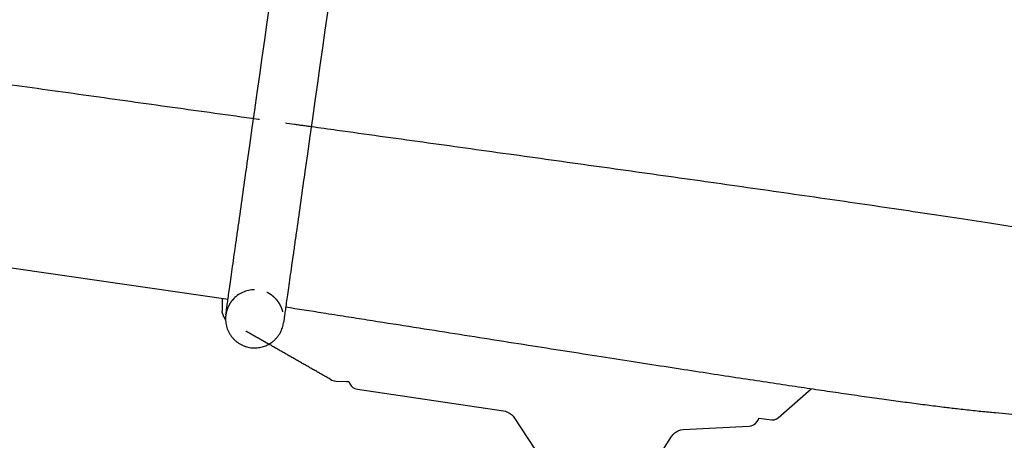
# Model space of a CAD drawing. Units: millimetres. Extents: x -129 to 245, y 0 to 165.
# Drawn here: x 198 to 201, y 79 to 81 of the extents above; entities that cross this region are included whole.
import ezdxf

# ---------------------------------------------------------------- set-up
doc = ezdxf.new("R2010")
doc.units = ezdxf.units.MM
doc.header["$LTSCALE"] = 0.01
doc.linetypes.add('JIS_02_0.7', pattern=[1.35, 0.75, -0.6])
doc.layers.get('0').update_dxf_attribs({"true_color": 0x000000})
doc.layers.add('COTAS', color=7, linetype='Continuous', true_color=0x000000)
doc.layers.add('líneas ocultas', color=5, linetype='JIS_02_0.7', true_color=0x0000ff)
doc.styles.add('Esquema', font='arial.ttf')
doc.dimstyles.new('Esquema', dxfattribs={"dimscale": 0.3, "dimtxt": 4.75, "dimasz": 0.05, "dimexe": 0, "dimexo": 5, "dimgap": 2, "dimtad": 0, "dimtih": 1, "dimtoh": 1, "dimdec": 0, "dimlfac": 10, "dimzin": 1, "dimdsep": 46, "dimtxsty": 'Esquema', "dimcen": 1.5, "dimadec": 0, "dimazin": 1, "dimtfac": 1, "dimtdec": 4, "dimtix": 1, "dimtofl": 0, "dimtmove": 1, "dimatfit": 3, "dimfxl": 1, "dimtolj": 1, "dimtzin": 1, "dimarcsym": 0})

# ---------------------------------------------------------------- blocks, each defined once
blk = doc.blocks.new('*D1')
at = {"layer": 'COTAS', "color": 0, "lineweight": -2}
for p, q in [((195.8718, 82.0311), (195.8718, 85.9066)), ((195.8868, 85.9066), (197.0523, 85.9066)), ((201.4581, 85.9066), (200.2926, 85.9066)), ((201.4731, 84.9165), (201.4731, 85.9066))]:
    blk.add_line(p, q, dxfattribs=at)
at = {"layer": 'COTAS', "color": 0}
for points in [[(195.8868, 85.9091), (195.8868, 85.9041), (195.8718, 85.9066)], [(201.4581, 85.9041), (201.4581, 85.9091), (201.4731, 85.9066)]]:
    blk.add_solid(points, dxfattribs=at)
at = {"layer": 'Defpoints', "color": 0}
for p in [(201.4731, 85.9066), (201.4731, 83.4165), (195.8718, 80.5311)]:
    blk.add_point(p, dxfattribs=at)
at = {"layer": 'COTAS', "color": 0, "insert": (198.6724, 85.9066), "char_height": 1.425, "attachment_point": 5, "style": 'Esquema'}
blk.add_mtext('\\A1;56', dxfattribs=at)
blk = doc.blocks.new('*D16')
at = {"layer": 'COTAS', "color": 0, "lineweight": -2}
for p, q in [((204.3978, 81.0801), (204.3978, 74.6324)), ((195.8718, 79.0311), (195.8718, 74.6324)), ((195.8868, 74.6324), (198.5078, 74.6324)), ((204.3828, 74.6324), (201.7617, 74.6324))]:
    blk.add_line(p, q, dxfattribs=at)
at = {"layer": 'COTAS', "color": 0}
for points in [[(195.8868, 74.6349), (195.8868, 74.6299), (195.8718, 74.6324)], [(204.3828, 74.6299), (204.3828, 74.6349), (204.3978, 74.6324)]]:
    blk.add_solid(points, dxfattribs=at)
at = {"layer": 'Defpoints', "color": 0}
for p in [(204.3978, 82.5801), (195.8718, 80.5311), (204.3978, 74.6324)]:
    blk.add_point(p, dxfattribs=at)
at = {"layer": 'COTAS', "color": 0, "insert": (200.1348, 74.6324), "char_height": 1.425, "attachment_point": 5, "style": 'Esquema'}
blk.add_mtext('\\A1;85', dxfattribs=at)

msp = doc.modelspace()

# ---------------------------------------------------------------- linework, layer by layer
at = {"lineweight": -3}
msp.add_lwpolyline([(196.5649, 79.7446), (198.3763, 79.4825)], dxfattribs=at)
for points in [[(198.7675, 79.175), (198.7743, 79.1716), (198.7826, 79.1689), (198.7913, 79.1678), (198.83, 79.166), (198.8396, 79.1655), (198.8428, 79.1568), (198.8479, 79.1494), (198.8548, 79.1433), (198.863, 79.1391), (198.8721, 79.1369), (199.4318, 79.0537), (199.4399, 79.0517), (199.4479, 79.0485), (199.4555, 79.0442), (199.4625, 79.0389), (199.4688, 79.0325), (199.4742, 79.0254), (199.5794, 78.8655)], [(200.0208, 78.8669), (200.077, 78.9547), (200.0826, 78.9622), (200.0891, 78.9686), (200.0964, 78.974), (200.1044, 78.978), (200.1128, 78.9806), (200.1215, 78.9818), (200.3747, 78.9949), (200.3824, 78.9961), (200.3909, 78.9996), (200.3985, 79.005), (200.4048, 79.0122), (200.4096, 79.0208), (200.4108, 79.0248), (200.4612, 79.019), (200.4703, 79.0193), (200.479, 79.0223), (200.4856, 79.0268), (200.6113, 79.1373)]]:
    msp.add_lwpolyline(points)
for points, degree in [([(198.4499, 80.0033), (198.5522, 80.7264), (198.6544, 81.4494), (198.7567, 82.1725)], 3), ([(198.9777, 82.1413), (198.8755, 81.4182), (198.7732, 80.6951), (198.671, 79.972)], 3), ([(198.3537, 79.4839), (198.3539, 79.46), (198.3541, 79.436)], 2), ([(198.3537, 79.4839), (198.354, 79.46), (198.3542, 79.436)], 2), ([(198.3546, 79.427), (198.3544, 79.4315), (198.3541, 79.436)], 2), ([(198.3546, 79.427), (198.3561, 79.4228), (198.3576, 79.4186)], 2), ([(198.3627, 79.4114), (198.3601, 79.415), (198.3576, 79.4186)], 2), ([(198.3653, 79.4043), (198.364, 79.4079), (198.3627, 79.4114)], 2), ([(198.7675, 79.175), (198.6501, 79.242), (198.5326, 79.309)], 2)]:
    msp.add_open_spline(points, degree=degree, dxfattribs=at)
for points, knots in [([(198.4741, 80.1743), (198.472, 80.1746), (198.47, 80.1749), (198.3591, 80.1903), (198.2508, 80.2054), (198.0352, 80.2355), (197.9281, 80.2505), (197.7164, 80.28), (197.6117, 80.2946), (197.458, 80.3161), (197.4074, 80.3231), (197.3074, 80.3371), (197.2581, 80.3439), (197.1612, 80.3574), (197.1136, 80.3641), (197.0205, 80.377), (196.975, 80.3833), (196.8864, 80.3956), (196.8434, 80.4016), (196.7599, 80.4131), (196.7196, 80.4187), (196.6419, 80.4295), (196.6045, 80.4346), (196.533, 80.4445), (196.4988, 80.4492), (196.4336, 80.4581), (196.4026, 80.4624), (196.3439, 80.4704), (196.3161, 80.4742), (196.2375, 80.4849), (196.1914, 80.4911), (196.1103, 80.5019), (196.0754, 80.5066), (196.0153, 80.5144), (195.99, 80.5177), (195.9477, 80.523), (195.9306, 80.5251), (195.9032, 80.5283), (195.893, 80.5295), (195.8783, 80.5309), (195.8738, 80.5312), (195.8718, 80.5311)], [517.690122, 517.690122, 517.690122, 517.690122, 518.237323, 518.237323, 547.028285, 547.028285, 575.819248, 575.819248, 604.61021, 604.61021, 619.005691, 619.005691, 633.401172, 633.401172, 647.796654, 647.796654, 662.192135, 662.192135, 676.587616, 676.587616, 690.983097, 690.983097, 705.378578, 705.378578, 719.77406, 719.77406, 734.169541, 734.169541, 748.565022, 748.565022, 777.355984, 777.355984, 806.146947, 806.146947, 834.937909, 834.937909, 863.728871, 863.728871, 892.519834, 892.519834, 921.310796, 921.310796, 921.310796, 921.310796]), ([(201.6954, 79.7085), (201.6817, 79.7109), (201.6678, 79.7133), (201.6205, 79.7212), (201.5859, 79.727), (201.513, 79.7389), (201.4749, 79.7451), (201.3954, 79.7577), (201.3541, 79.7642), (201.2685, 79.7775), (201.2243, 79.7843), (201.1333, 79.7981), (201.0865, 79.8052), (200.991, 79.8195), (200.9421, 79.8267), (200.8428, 79.8414), (200.7923, 79.8487), (200.6388, 79.8711), (200.534, 79.8861), (200.3746, 79.9089), (200.3211, 79.9165), (200.2137, 79.9317), (200.1597, 79.9393), (200.0514, 79.9546), (199.997, 79.9622), (199.8882, 79.9775), (199.8337, 79.9851), (199.7245, 80.0003), (199.6698, 80.008), (199.5604, 80.0232), (199.5057, 80.0308), (199.3415, 80.0536), (199.2321, 80.0689), (199.068, 80.0917), (199.0133, 80.0992), (198.904, 80.1144), (198.8494, 80.122), (198.7616, 80.1342), (198.7284, 80.1389), (198.6952, 80.1435)], [209.684893, 209.684893, 209.684893, 209.684893, 215.932218, 215.932218, 230.327699, 230.327699, 244.72318, 244.72318, 259.118661, 259.118661, 273.514143, 273.514143, 287.909624, 287.909624, 302.305105, 302.305105, 316.700586, 316.700586, 345.491549, 345.491549, 359.88703, 359.88703, 374.282511, 374.282511, 388.677992, 388.677992, 403.073473, 403.073473, 417.468955, 417.468955, 431.864436, 431.864436, 460.655398, 460.655398, 475.050879, 475.050879, 489.44636, 489.44636, 498.206165, 498.206165, 498.206165, 498.206165]), ([(198.3678, 79.4222), (198.3678, 79.4222), (198.3678, 79.4222), (198.3678, 79.4222), (198.3678, 79.4222), (198.3678, 79.4222), (198.3678, 79.4223), (198.3678, 79.4224), (198.3679, 79.4226), (198.3679, 79.4231), (198.368, 79.4237), (198.3681, 79.4245), (198.3684, 79.4261), (198.3687, 79.4285), (198.3692, 79.4317), (198.3696, 79.435), (198.3702, 79.4392), (198.3709, 79.4442), (198.3716, 79.4492), (198.3725, 79.4552), (198.3734, 79.462), (198.3744, 79.4689), (198.3755, 79.4766), (198.3767, 79.4853), (198.3779, 79.494), (198.3793, 79.5036), (198.3808, 79.5139), (198.3823, 79.5244), (198.3839, 79.5358), (198.3856, 79.5479), (198.3873, 79.56), (198.3891, 79.573), (198.3911, 79.5867), (198.393, 79.6004), (198.395, 79.6148), (198.3972, 79.6299), (198.3993, 79.645), (198.4015, 79.6608), (198.4038, 79.6771), (198.4061, 79.6933), (198.4085, 79.7102), (198.411, 79.7275), (198.4134, 79.7447), (198.4159, 79.7624), (198.4184, 79.7805), (198.4234, 79.8159), (198.4287, 79.8529), (198.4341, 79.8911), (198.4392, 79.9276), (198.4445, 79.9652), (198.4499, 80.0033)], [0, 0, 0, 0, 0.35484, 0.35484, 0.827958, 0.827958, 1.30108, 1.30108, 2.720451, 2.720451, 5.55914, 5.55914, 5.55914, 11.269674, 11.269674, 11.269674, 17.118029, 17.118029, 17.118029, 23.088973, 23.088973, 23.088973, 29.165143, 29.165143, 29.165143, 35.326656, 35.326656, 35.326656, 41.551424, 41.551424, 41.551424, 47.816009, 47.816009, 47.816009, 54.095037, 54.095037, 54.095037, 60.36299, 60.36299, 60.36299, 66.593857, 66.593857, 66.593857, 72.762522, 72.762522, 72.762522, 84.829556, 84.829556, 84.829556, 96.383803, 96.383803, 96.383803, 96.383803]), ([(198.671, 79.972), (198.6656, 79.9339), (198.6603, 79.8964), (198.6551, 79.8598), (198.6497, 79.8216), (198.6445, 79.7846), (198.6395, 79.7492), (198.6369, 79.7311), (198.6344, 79.7134), (198.632, 79.6963), (198.6296, 79.6789), (198.6272, 79.6621), (198.6249, 79.6459), (198.6226, 79.6295), (198.6204, 79.6138), (198.6182, 79.5987), (198.6161, 79.5836), (198.6141, 79.5691), (198.6121, 79.5554), (198.6102, 79.5417), (198.6084, 79.5288), (198.6066, 79.5166), (198.6049, 79.5045), (198.6033, 79.4932), (198.6018, 79.4827), (198.6004, 79.4723), (198.599, 79.4627), (198.5978, 79.454), (198.5966, 79.4454), (198.5955, 79.4376), (198.5945, 79.4307), (198.5935, 79.4239), (198.5927, 79.418), (198.592, 79.4129), (198.5913, 79.4079), (198.5907, 79.4038), (198.5902, 79.4005), (198.5898, 79.3973), (198.5894, 79.3948), (198.5892, 79.3933), (198.5891, 79.3925), (198.589, 79.3919), (198.5889, 79.3913), (198.5889, 79.3912), (198.5889, 79.391), (198.5889, 79.391), (198.5889, 79.3909), (198.5889, 79.3909), (198.5889, 79.3909)], [0, 0, 0, 0, 11.554186, 11.554186, 11.554186, 23.621049, 23.621049, 23.621049, 29.789596, 29.789596, 29.789596, 36.020329, 36.020329, 36.020329, 42.288138, 42.288138, 42.288138, 48.567017, 48.567017, 48.567017, 54.831453, 54.831453, 54.831453, 61.056079, 61.056079, 61.056079, 67.217461, 67.217461, 67.217461, 73.293517, 73.293517, 73.293517, 79.264367, 79.264367, 79.264367, 85.112651, 85.112651, 85.112651, 90.823142, 90.823142, 90.823142, 93.661812, 93.661812, 95.081175, 95.081175, 96.027415, 96.027415, 96.382273, 96.382273, 96.382273, 96.382273]), ([(201.5522, 79.0287), (201.5422, 79.0294), (201.5398, 79.0295), (201.5302, 79.0304), (201.5128, 79.0308), (201.4879, 79.0319), (201.4557, 79.0338), (201.4167, 79.0366), (201.3713, 79.0403), (201.3202, 79.0449), (201.2642, 79.0505), (201.2139, 79.0559), (201.166, 79.0613), (201.1183, 79.067), (201.0575, 79.0746), (200.9902, 79.0835), (200.9198, 79.093), (200.8459, 79.1033), (200.7679, 79.1144), (200.6853, 79.1264), (200.5974, 79.1393), (200.4718, 79.1581), (200.298, 79.1845), (200.0645, 79.2205), (199.8061, 79.2607), (199.5253, 79.3048), (199.2252, 79.3521), (198.9898, 79.3892), (198.8264, 79.4149), (198.7211, 79.4315), (198.6445, 79.4435), (198.5972, 79.451)], [0, 0, 0, 0, 22.22466, 44.364284, 66.33126, 88.039019, 109.403105, 130.342402, 150.78059, 170.647952, 189.883664, 208.438744, 217.449897, 231.746163, 248.246711, 264.249444, 279.865211, 295.200495, 310.35529, 325.421228, 340.480109, 355.602952, 386.268661, 417.766209, 450.285177, 483.884765, 518.52289, 554.081583, 563.095746, 572.784342, 588.948403, 588.948403, 588.948403, 588.948403])]:
    msp.add_open_spline(points, degree=3, knots=knots, dxfattribs=at)
msp.add_rational_spline([(198.3678, 79.4222), (198.3667, 79.4144), (198.3667, 79.4065), (198.3667, 79.2949), (198.4783, 79.2949), (198.5753, 79.2949), (198.5889, 79.3909)], [0.948855553259, 0.971691778053, 1, 0.707106781187, 1, 0.735408484462, 0.948866070766], degree=2, knots=[15.608762, 15.608762, 15.608762, 17.27876, 17.27876, 34.557519, 34.557519, 50.166666, 50.166666, 50.166666], dxfattribs=at)
at = {"layer": 'líneas ocultas', "lineweight": -3}
msp.add_open_spline([(198.6952, 80.1435), (198.6739, 80.1465), (198.6525, 80.1494), (198.5787, 80.1597), (198.5264, 80.167), (198.4741, 80.1743)], degree=3, knots=[498.206165, 498.206165, 498.206165, 498.206165, 503.841842, 503.841842, 517.690088, 517.690088, 517.690088, 517.690088], dxfattribs=at)
for points, degree in [([(198.4783, 79.5182), (198.4461, 79.5182), (198.4154, 79.5042), (198.3942, 79.4799)], 3), ([(198.5326, 79.309), (198.4497, 79.3563), (198.3667, 79.4035)], 2)]:
    msp.add_open_spline(points, degree=degree, dxfattribs=at)
msp.add_rational_spline([(198.5868, 79.4331), (198.5794, 79.4634), (198.5573, 79.4855), (198.5246, 79.5182), (198.4783, 79.5182)], [0.92036219135, 0.853553390593, 0.853553390593, 0.853553390593, 1], degree=2, knots=[4.504688, 4.504688, 4.504688, 10.659633, 10.659633, 19.772331, 19.772331, 19.772331], dxfattribs=at)
msp.add_rational_spline([(198.3942, 79.4799), (198.3726, 79.4551), (198.3679, 79.4225)], [0.854542008978, 0.863209524555, 0.947867763558], degree=2, dxfattribs=at)

# ---------------------------------------------------------------- dimensions: what is measured, and where the dimension line sits
at = {"layer": 'COTAS'}
for base, p2, picture, middle in [((201.4731, 85.9066), (201.4731, 83.4165), '*D1', (198.6724, 85.9066)), ((204.3978, 74.6324), (204.3978, 82.5801), '*D16', (200.1348, 74.6324))]:
    dim = msp.add_linear_dim(base=base, p1=(195.8718, 80.5311), p2=p2, dimstyle='Esquema', override={"dimscale": 0.3, "dimtih": 0, "dimtoh": 0, "dimlfac": 10, "dimsah": 0}, dxfattribs=at)
    dim.commit()
    dim.dimension.update_dxf_attribs({"geometry": picture, "text_midpoint": middle})

doc.saveas('drawing.dxf')
